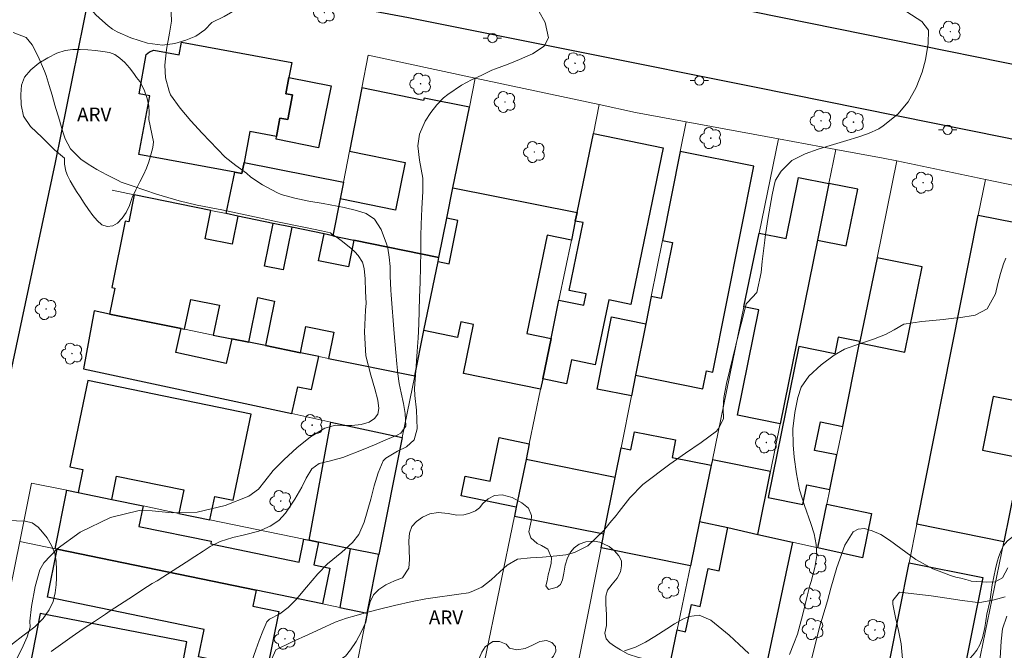
# Model space of a CAD drawing. Units: metres. Extents: x 281177 to 281693, y 1674891 to 1675461.
# Drawn here: x 281324 to 281431, y 1675124 to 1675193 of the extents above; entities that cross this region are included whole.
import ezdxf

# ---------------------------------------------------------------- set-up
doc = ezdxf.new("R2010")
doc.units = ezdxf.units.M
doc.header["$MEASUREMENT"] = 0
for name, color, linetype, lineweight, true_color in [('Arvores_Isoladas', 7, 'Continuous', 18, 0x00ff33), ('Curvas_Intermediarias', 7, 'Continuous', 9, 0x783c14), ('Curvas_Mestras', 7, 'Continuous', 20, 0x783c14), ('Topon_Vegetacao', 7, 'Continuous', 9, 0x00ff33), ('Vegetacao', 7, 'Orla8', 9, 0x00ff33)]:
    doc.layers.add(name, color=color, linetype=linetype, lineweight=lineweight, true_color=true_color)
for name, color, linetype, lineweight in [('Edificacoes', 7, 'Continuous', 30), ('Muro_Grade', 8, 'Continuous', 20), ('Pavimentacao_Asfaltica_Mfio', 10, 'Continuous', 30), ('Poste', 7, 'Continuous', 9)]:
    doc.layers.add(name, color=color, linetype=linetype, lineweight=lineweight)
doc.styles.add('Arial', font='arial.ttf', dxfattribs={"height": 1.5})
doc.styles.get("Standard").update_dxf_attribs({"font": 'arial.ttf'})
doc.linetypes.add('Orla8', pattern='A,6,-0.5,["V",Standard,S=1,R=0,X=-0.5,Y=-1],-0.5,6,-0.5,["V",Standard,S=1,R=0,X=-0.5,Y=-1],-0.5', length=14)

# ---------------------------------------------------------------- blocks, each defined once
blk = doc.blocks.new('Poste')
at = {"layer": 'Poste'}
for points in [[(-0.5, 0), (-1, 0)], [(0.5, 0), (1, 0)]]:
    blk.add_lwpolyline(points, dxfattribs=at)
blk.add_lwpolyline([(0, 0.5, 1), (0, -0.5, 1)], format="xyb", close=True, dxfattribs=at)
blk = doc.blocks.new('Arvore')
at = {"layer": 'Arvores_Isoladas'}
blk.add_lwpolyline([(-0.72, 0.49, 0.872324), (-0.72, -0.55, 0.862983), (0.28, -0.83, 0.900105), (0.89, 0.03, 0.863155), (0.26, 0.86, 0.882486)], format="xyb", close=True, dxfattribs=at)
blk.add_circle((0, 0), 0.0286, dxfattribs=at)

msp = doc.modelspace()

# ---------------------------------------------------------------- linework, layer by layer
at = {"layer": 'Curvas_Intermediarias', "flags": 128}
for points, elevation in [([(281327.36, 1675124.24), (281329.64, 1675125.87), (281330.85, 1675126.68), (281332.07, 1675127.49), (281333.29, 1675128.3), (281333.79, 1675128.63), (281335.31, 1675129.63), (281336.32, 1675130.29), (281337.34, 1675130.95), (281338.35, 1675131.61), (281338.86, 1675131.92), (281340.61, 1675133.03), (281342.01, 1675133.92), (281342.98, 1675134.56), (281343.85, 1675135.13), (281344.63, 1675135.64), (281345.71, 1675136.19), (281347.1, 1675136.6), (281348.35, 1675136.89), (281349.91, 1675137.31), (281351.12, 1675137.86), (281352.06, 1675138.47), (281352.8, 1675139.24), (281353.82, 1675140.77), (281354.56, 1675142.08), (281355.06, 1675143.07), (281355.65, 1675144.08), (281356.47, 1675144.65), (281357.55, 1675144.91), (281359.02, 1675145.3), (281361.21, 1675146.16), (281362.45, 1675146.68), (281363.69, 1675147.21), (281364.93, 1675147.74), (281365.3, 1675147.93), (281365.87, 1675148.72), (281365.8, 1675150.08), (281365.61, 1675151.15), (281365.35, 1675152.32), (281365.13, 1675153.33), (281364.99, 1675154.39), (281364.88, 1675155.46), (281364.76, 1675156.7), (281364.58, 1675158.78), (281364.47, 1675160.18), (281364.36, 1675161.57), (281364.25, 1675162.96), (281364.23, 1675163.47), (281364.17, 1675165.01), (281364.14, 1675166.03), (281364.06, 1675167.05), (281363.91, 1675168.04), (281363.77, 1675168.5), (281363.19, 1675170.07), (281362.47, 1675171.18), (281361.55, 1675171.79), (281360.49, 1675172.14), (281359.18, 1675172.46), (281356.88, 1675172.89), (281355.34, 1675173.15), (281353.81, 1675173.46), (281352.32, 1675173.85), (281351.86, 1675174.07), (281350.29, 1675174.91), (281349.04, 1675175.74), (281348.57, 1675176.17), (281347.42, 1675177.02), (281346.25, 1675177.93), (281343.76, 1675180.51), (281342.53, 1675181.85), (281341.37, 1675183.24), (281340.33, 1675184.68), (281340.17, 1675185.07), (281339.77, 1675186.53), (281339.7, 1675187.92), (281339.89, 1675189.61), (281340.21, 1675191.39), (281340.45, 1675192.7), (281340.37, 1675194.51)], 36), ([(281351.28, 1675123.35), (281351.76, 1675124.42), (281353.52, 1675125.29), (281355.3, 1675126.09), (281356.62, 1675126.7), (281358.19, 1675127.42), (281359.43, 1675127.85), (281360.48, 1675128.14), (281361.35, 1675128.38), (281362.7, 1675128.75), (281364.62, 1675129.23), (281366.54, 1675129.67), (281368.01, 1675129.96), (281369.56, 1675130.18), (281370.59, 1675130.3), (281371.62, 1675130.44), (281372.64, 1675130.62), (281372.96, 1675130.71), (281374.09, 1675131.2), (281375.13, 1675132.02), (281376.05, 1675132.87), (281376.85, 1675133.59), (281377.96, 1675134.25), (281379.38, 1675134.4), (281380.69, 1675134.48), (281382.22, 1675134.61), (281383.23, 1675134.72), (281384.16, 1675134.99), (281385.6, 1675135.7), (281387.33, 1675137.36), (281387.99, 1675138.2), (281388.67, 1675139.01), (281389, 1675139.43), (281390.15, 1675140.92), (281391.56, 1675142.35), (281394.5, 1675144.58), (281396.2, 1675145.76), (281397.9, 1675146.94), (281399.55, 1675148.17), (281399.79, 1675148.44), (281400.3, 1675149.49), (281400.28, 1675150.65), (281400.36, 1675151.8), (281400.65, 1675153.35), (281400.99, 1675154.81), (281401.65, 1675157.5), (281402.03, 1675159), (281402.41, 1675160.49), (281402.79, 1675161.99), (281402.93, 1675162.12), (281403.92, 1675163.22), (281404.39, 1675165.39), (281404.52, 1675166.57), (281404.64, 1675167.75), (281404.79, 1675168.92), (281404.89, 1675169.53), (281405.18, 1675171.37), (281405.38, 1675172.6), (281405.6, 1675173.82), (281405.84, 1675175.03), (281405.97, 1675175.4), (281406.56, 1675176.39), (281407.73, 1675177.57), (281409.17, 1675178.29), (281410.57, 1675178.77), (281411.88, 1675179.19), (281413.68, 1675179.72), (281414.89, 1675180.07), (281416.06, 1675180.47), (281417.17, 1675180.98), (281417.65, 1675181.31), (281419.23, 1675182.6), (281420.37, 1675183.93), (281421.23, 1675185.47), (281421.87, 1675187.13), (281422.25, 1675188.49), (281422.53, 1675190.27), (281422.54, 1675191.7), (281421.82, 1675192.65), (281419.09, 1675194.44)], 38), ([(281348.85, 1675122.36), (281349.58, 1675124.43), (281349.96, 1675125.44), (281350.35, 1675126.45), (281350.77, 1675127.44), (281351.06, 1675127.74), (281352.17, 1675128.33), (281353.09, 1675129), (281353.96, 1675129.88), (281355.07, 1675131.2), (281356.3, 1675132.65), (281357.36, 1675133.74), (281358.9, 1675135.03), (281360.07, 1675136.08), (281360.75, 1675136.95), (281361.34, 1675138.28), (281362.07, 1675140.79), (281362.43, 1675142.23), (281362.85, 1675143.63), (281363.39, 1675144.95), (281363.7, 1675145.22), (281364.96, 1675145.98), (281365.94, 1675146.44), (281366.77, 1675147.23), (281367.1, 1675148.41), (281367, 1675150.45), (281366.84, 1675152.05), (281366.81, 1675152.79), (281366.93, 1675154.74), (281367.01, 1675155.77), (281367.09, 1675156.8), (281367.16, 1675157.82), (281367.19, 1675158.25), (281367.27, 1675159.8), (281367.35, 1675162.68), (281367.4, 1675164.35), (281367.44, 1675166.01), (281367.48, 1675167.68), (281367.48, 1675168.05), (281367.49, 1675169.36), (281367.51, 1675170.6), (281367.6, 1675172.34), (281367.71, 1675174.19), (281367.69, 1675175.64), (281367.33, 1675177.58), (281367.16, 1675179.15), (281367.34, 1675180.4), (281367.97, 1675181.83), (281368.55, 1675182.75), (281369.22, 1675183.6), (281369.94, 1675184.35), (281370.4, 1675184.72), (281371.89, 1675185.73), (281372.98, 1675186.3), (281374.09, 1675186.83), (281375.19, 1675187.37), (281375.58, 1675187.52), (281376.95, 1675188.03), (281378.17, 1675188.51), (281379.61, 1675189.15), (281380.85, 1675189.96), (281381.32, 1675190.87), (281380.97, 1675192.55), (281380.28, 1675193.77)], 37), ([(281407.47, 1675123.91), (281407.96, 1675125.1), (281408.33, 1675126.12), (281408.91, 1675128.29), (281409.17, 1675129.33), (281409.43, 1675130.37), (281409.69, 1675131.41), (281409.82, 1675131.84), (281410.24, 1675133.36), (281410.45, 1675134.65), (281410.38, 1675135.84), (281410.14, 1675137), (281409.8, 1675138.14), (281409.11, 1675140.09), (281408.58, 1675141.79), (281408.23, 1675143.54), (281408, 1675145.33), (281407.86, 1675146.69), (281407.85, 1675148.41), (281408.07, 1675150.19), (281408.39, 1675151.8), (281408.75, 1675152.94), (281409.58, 1675154.14), (281410.93, 1675155.35), (281412.32, 1675156.41), (281413.46, 1675157.08), (281415.07, 1675157.63), (281416.58, 1675158.15), (281417.91, 1675158.67), (281418.85, 1675159.18), (281419.88, 1675159.78), (281421.85, 1675160.07), (281423.01, 1675160.17), (281424.16, 1675160.27), (281425.31, 1675160.43), (281425.84, 1675160.48), (281427.63, 1675160.75), (281428.91, 1675161.44), (281429.81, 1675163.09), (281430.09, 1675164.18), (281430.36, 1675165.28), (281430.7, 1675166.32), (281430.95, 1675166.93)], 39), ([(281430.87, 1675130.16), (281429.7, 1675129.83), (281428.36, 1675129.58), (281427.9, 1675129.56), (281426.21, 1675129.78), (281424.53, 1675130.02), (281422.85, 1675130.27), (281419.4, 1675130.68), (281418.68, 1675129.78), (281418.69, 1675129.36), (281418.96, 1675127.94), (281419.3, 1675126.5), (281419.61, 1675125.07), (281419.76, 1675122.99)], 41), ([(281389.58, 1675124.31), (281390.77, 1675124.69), (281391.87, 1675125.25), (281392.86, 1675125.85), (281394.16, 1675126.68), (281395.02, 1675127.24), (281395.9, 1675127.74), (281396.61, 1675128.03), (281397.69, 1675128.16), (281398.96, 1675127.63), (281400.92, 1675126.02), (281402, 1675125), (281403.08, 1675124)], 39), ([(281430.35, 1675123.49), (281430.43, 1675125.36), (281430.59, 1675126.7), (281431.07, 1675128.07)], 42)]:
    msp.add_lwpolyline(points, dxfattribs=dict(at, elevation=elevation))
at = {"layer": 'Curvas_Mestras', "flags": 128}
for points, elevation in [([(281323.47, 1675123.11), (281324.2, 1675124.53), (281324.76, 1675125.83), (281325.09, 1675126.87), (281325.07, 1675127.53), (281325.25, 1675129.11), (281325.66, 1675131.3), (281326.14, 1675133.1), (281326.59, 1675133.85), (281328.03, 1675135.38), (281330.54, 1675137.19), (281333.81, 1675138.8), (281336.91, 1675139.56), (281338.34, 1675139.5), (281340.49, 1675139.3), (281343.22, 1675139.36), (281346.25, 1675140.07), (281348.83, 1675141.11), (281349.86, 1675141.85), (281350.55, 1675142.74), (281351.48, 1675143.89), (281352.66, 1675145.09), (281354.02, 1675146.34), (281355.51, 1675147.54), (281357.07, 1675148.49), (281358.23, 1675148.82), (281359.02, 1675148.79), (281360, 1675148.78), (281361.01, 1675148.89), (281361.88, 1675149.15), (281362.46, 1675149.54), (281362.81, 1675150), (281362.94, 1675150.63), (281362.83, 1675151.52), (281362.5, 1675152.75), (281362.04, 1675154.23), (281361.52, 1675156.34), (281361.38, 1675158.91), (281361.47, 1675161.3), (281361.54, 1675162.06), (281361.49, 1675163.34), (281361.43, 1675164.7), (281361.34, 1675165.82), (281361.16, 1675166.51), (281360.69, 1675167.25), (281360.34, 1675167.62), (281359.93, 1675168.01), (281359.52, 1675168.34), (281358.83, 1675168.87), (281358.41, 1675169.19), (281357.88, 1675169.52), (281357.7, 1675169.71), (281356.72, 1675169.91), (281354.96, 1675170.27), (281351.94, 1675170.91), (281349.93, 1675171.34), (281347.92, 1675171.77), (281345.91, 1675172.2), (281345.3, 1675172.31), (281343.2, 1675172.72), (281341.27, 1675173.17), (281338.82, 1675173.89), (281337.53, 1675174.32), (281336.26, 1675174.76), (281334.99, 1675175.21), (281334.64, 1675175.37), (281333.41, 1675175.99), (281332.33, 1675176.58), (281331.39, 1675177.14), (281330.58, 1675177.71), (281329.46, 1675178.81), (281328.9, 1675179.9), (281328.58, 1675180.9), (281328.27, 1675181.94), (281327.78, 1675183.55), (281327.47, 1675184.64), (281327.15, 1675185.71), (281326.83, 1675186.79), (281326.66, 1675187.24), (281325.98, 1675188.84), (281325.33, 1675190.1), (281324.65, 1675190.9), (281323.25, 1675191.45)], 35), ([(281409.78, 1675123.09), (281410.74, 1675126.86), (281411.59, 1675129.74), (281411.96, 1675131.1), (281412.6, 1675133.37), (281413.49, 1675135.77), (281414.39, 1675137.22), (281414.93, 1675137.51), (281415.63, 1675137.58), (281416.44, 1675137.34), (281417.39, 1675136.93), (281418.34, 1675136.32), (281419.57, 1675135.41), (281421.18, 1675134.23), (281423.01, 1675133.21), (281424.31, 1675132.72), (281424.93, 1675132.49), (281425.53, 1675132.32), (281426.06, 1675132.18), (281426.6, 1675132.05), (281427.1, 1675131.92), (281427.17, 1675131.87), (281428.85, 1675131.75), (281429.8, 1675131.81), (281430.57, 1675132.23), (281431.16, 1675133.32)], 40)]:
    msp.add_lwpolyline(points, dxfattribs=dict(at, elevation=elevation))
at = {"layer": 'Edificacoes', "flags": 128}
for points in [[(281341.5, 1675190.41), (281353.47, 1675188.19), (281353.17, 1675186.58), (281352.84, 1675184.81), (281353.56, 1675184.68), (281353.06, 1675181.99), (281352.2, 1675182.15), (281351.83, 1675180.17), (281348.93, 1675180.7), (281348.3, 1675177.32), (281348.08, 1675176.13), (281347.31, 1675176.27), (281336.9, 1675178.2), (281338.09, 1675184.59), (281336.92, 1675184.81), (281337.7, 1675189.05), (281338.04, 1675189.37), (281338.52, 1675189.53), (281341.25, 1675189.03)], [(281353.17, 1675186.58), (281357.74, 1675185.66), (281356.38, 1675178.93), (281351.77, 1675179.86), (281351.83, 1675180.17), (281352.2, 1675182.15), (281353.06, 1675181.99), (281353.56, 1675184.68), (281352.84, 1675184.81)], [(281370.31, 1675171.3), (281370.97, 1675174.59), (281372.75, 1675183.34), (281367.83, 1675184.34), (281367.78, 1675184.06), (281361.07, 1675185.43), (281359.74, 1675178.58), (281365.79, 1675177.35), (281364.73, 1675172.16), (281358.73, 1675173.38), (281357.95, 1675169.38), (281360.23, 1675168.91), (281369.43, 1675167.01)], [(281380.7, 1675153.84), (281381.61, 1675158.22), (281382.47, 1675162.39), (281385.16, 1675161.83), (281385.41, 1675163.08), (281383.58, 1675163.45), (281385.1, 1675170.81), (281384.24, 1675170.98), (281384.43, 1675171.92), (281386.2, 1675180.49), (281393.76, 1675178.93), (281390.26, 1675161.93), (281387.86, 1675162.42), (281386.4, 1675155.36), (281383.82, 1675155.89), (281383.29, 1675153.3)], [(281395.61, 1675178.52), (281393.69, 1675168.86), (281394.78, 1675168.65), (281393.57, 1675162.55), (281392.47, 1675162.77), (281391.89, 1675159.82), (281390.77, 1675154.23), (281398.08, 1675152.77), (281398.46, 1675154.7), (281399.15, 1675154.56), (281403.6, 1675176.93)], [(281357.95, 1675169.38), (281356.98, 1675169.58), (281353.5, 1675170.3), (281351.47, 1675170.72), (281347.64, 1675171.51), (281346.38, 1675171.78), (281347.31, 1675176.27), (281348.08, 1675176.13), (281348.3, 1675177.32), (281359.08, 1675175.19), (281358.73, 1675173.38)], [(281411.76, 1675175.06), (281410.51, 1675168.92), (281406.48, 1675148.97), (281401.84, 1675149.91), (281404.15, 1675161.33), (281402.54, 1675161.66), (281404.19, 1675169.66), (281407.11, 1675169.07), (281408.46, 1675175.72)], [(281413.64, 1675168.29), (281414.89, 1675174.44), (281411.76, 1675175.06), (281410.51, 1675168.92)], [(281370.54, 1675166.33), (281371.51, 1675171.05), (281370.31, 1675171.3), (281370.97, 1675174.59), (281384.43, 1675171.92), (281384.24, 1675170.98), (281383.81, 1675168.89), (281381.17, 1675169.43), (281378.97, 1675158.77), (281381.61, 1675158.22), (281380.7, 1675153.84), (281380.47, 1675152.71), (281372.12, 1675154.44), (281373.21, 1675159.74), (281371.83, 1675160.03), (281371.47, 1675158.32), (281367.82, 1675159.08), (281369.35, 1675166.58)], [(281360.23, 1675168.91), (281359.64, 1675166), (281356.39, 1675166.66), (281356.98, 1675169.58), (281353.5, 1675170.3), (281352.56, 1675165.68), (281350.53, 1675166.09), (281351.47, 1675170.72), (281347.64, 1675171.51), (281347.02, 1675168.46), (281344.07, 1675169.05), (281344.69, 1675172.12), (281336.4, 1675173.84), (281335.8, 1675170.89), (281335.42, 1675170.96), (281333.95, 1675163.77), (281334.3, 1675163.7), (281333.72, 1675160.88), (281341.47, 1675159.31), (281341.86, 1675159.23), (281342.52, 1675162.46), (281345.63, 1675161.83), (281344.97, 1675158.6), (281346.96, 1675158.19), (281348.82, 1675157.82), (281349.8, 1675162.66), (281351.61, 1675162.29), (281350.62, 1675157.45), (281354.44, 1675156.67), (281355.02, 1675159.53), (281358.03, 1675158.92), (281357.45, 1675156.06), (281366.82, 1675154.16), (281367.82, 1675159.08), (281369.35, 1675166.58), (281369.43, 1675167.01)], [(281421.28, 1675138.05), (281427.96, 1675171.62), (281436.21, 1675169.98), (281434.59, 1675161.8), (281433.92, 1675161.93), (281432.83, 1675156.46), (281434.81, 1675156.07), (281433.79, 1675151.08), (281429.56, 1675151.92), (281428.4, 1675146.08), (281432.59, 1675145.25), (281430.73, 1675136.14)], [(281416.98, 1675167), (281415.12, 1675157.89), (281415.09, 1675157.75), (281419.99, 1675156.75), (281421.88, 1675166)], [(281332.05, 1675161.22), (281330.89, 1675154.94), (281353.5, 1675150.06), (281354.14, 1675152.99), (281355.63, 1675152.67), (281356.4, 1675156.28), (281354.44, 1675156.67), (281350.62, 1675157.45), (281348.82, 1675157.82), (281346.96, 1675158.19), (281346.38, 1675155.5), (281340.9, 1675156.69), (281341.47, 1675159.31), (281333.72, 1675160.88)], [(281391.89, 1675159.82), (281390.77, 1675154.23), (281390.33, 1675151.99), (281386.6, 1675152.73), (281388.16, 1675160.56)], [(281413.25, 1675148.68), (281415.09, 1675157.75), (281415.12, 1675157.89), (281412.77, 1675158.37), (281412.4, 1675156.57), (281408.49, 1675157.37), (281405.15, 1675140.97), (281408.91, 1675140.2), (281409.35, 1675142.34), (281411.85, 1675141.83), (281412.61, 1675145.58), (281410.2, 1675146.07), (281410.83, 1675149.17)], [(281334.48, 1675143.27), (281341.76, 1675141.77), (281341.23, 1675139.23), (281344.59, 1675138.54), (281345.12, 1675141.08), (281347.14, 1675140.67), (281349.07, 1675150), (281331.35, 1675153.67), (281329.41, 1675144.28), (281330.83, 1675143.99), (281330.31, 1675141.49), (281333.96, 1675140.74)], [(281355.37, 1675136.31), (281357.72, 1675149.15), (281365.47, 1675147.47), (281362.92, 1675134.75), (281359.81, 1675135.39), (281356.39, 1675136.1)], [(281379.25, 1675146.79), (281378.9, 1675145.1), (281377.83, 1675139.92), (281371.85, 1675141.15), (281372.29, 1675143.28), (281374.99, 1675142.72), (281375.97, 1675147.46)], [(281387.05, 1675135.5), (281387.35, 1675137.02), (281388.57, 1675143.14), (281389.2, 1675146.35), (281390.28, 1675146.13), (281390.67, 1675148.1), (281395.12, 1675147.21), (281394.74, 1675145.31), (281398.99, 1675144.46), (281397.73, 1675138.36), (281396.74, 1675133.55)], [(281388.57, 1675143.14), (281378.9, 1675145.1), (281377.83, 1675139.92), (281377.63, 1675138.93), (281387.35, 1675137.02)], [(281404.04, 1675136.95), (281405.42, 1675143.77), (281399.11, 1675145.05), (281398.99, 1675144.46), (281397.73, 1675138.36), (281400.79, 1675137.68)], [(281356.81, 1675129.4), (281349.61, 1675130.88), (281328.04, 1675135.33), (281327.82, 1675135.38), (281329.09, 1675141.74), (281330.31, 1675141.49), (281333.96, 1675140.74), (281337.35, 1675140.04), (281336.89, 1675137.82), (281344.75, 1675136.2), (281344.69, 1675135.91), (281354.27, 1675133.93), (281354.79, 1675136.43), (281355.37, 1675136.31), (281356.39, 1675136.1), (281355.88, 1675133.64), (281357.61, 1675133.28)], [(281410.56, 1675135.5), (281411.52, 1675140.22), (281416.38, 1675139.23), (281415.4, 1675134.42)], [(281407.79, 1675136.11), (281404.44, 1675120.27), (281394.44, 1675122.38), (281395.3, 1675126.57), (281396.2, 1675126.38), (281396.83, 1675129.33), (281397.8, 1675129.12), (281398.67, 1675133.25), (281399.86, 1675133), (281400.79, 1675137.68), (281404.04, 1675136.95)], [(281328.04, 1675135.33), (281349.61, 1675130.88), (281349.25, 1675129.16), (281352.09, 1675128.57), (281350.76, 1675122.13), (281343.37, 1675123.65), (281343.99, 1675126.62), (281326.97, 1675130.13)], [(281359.81, 1675135.39), (281358.69, 1675129.01), (281361.66, 1675128.4), (281362.92, 1675134.75)], [(281417.3, 1675118.01), (281420.45, 1675133.85), (281428.44, 1675132.26), (281426.08, 1675120.41), (281427.45, 1675120.13), (281426.62, 1675116.09)], [(281325.09, 1675122.8), (281341.03, 1675119.71), (281342.11, 1675125.27), (281326.17, 1675128.35)]]:
    msp.add_lwpolyline(points, close=True, dxfattribs=at)
at = {"layer": 'Muro_Grade', "flags": 128}
for points in [[(281361.77, 1675188.98), (281361.07, 1675185.43), (281359.74, 1675178.58), (281359.08, 1675175.19), (281358.73, 1675173.38), (281357.95, 1675169.38)], [(281361.77, 1675188.98), (281373.39, 1675186.49), (281386.84, 1675183.62), (281390.78, 1675182.78), (281396.26, 1675181.76), (281406.3, 1675179.91), (281412.5, 1675178.76), (281417.63, 1675177.81), (281419.12, 1675177.5), (281428.73, 1675175.5), (281438.37, 1675173.49)], [(281373.39, 1675186.49), (281372.75, 1675183.34), (281370.97, 1675174.59), (281370.31, 1675171.3), (281369.43, 1675167.01), (281369.35, 1675166.58), (281367.82, 1675159.08), (281366.82, 1675154.16), (281365.47, 1675147.47), (281357.72, 1675149.15), (281353.5, 1675150.06), (281330.89, 1675154.94)], [(281386.84, 1675183.62), (281386.2, 1675180.49), (281384.43, 1675171.92), (281384.24, 1675170.98), (281383.81, 1675168.89), (281382.47, 1675162.39), (281381.61, 1675158.22), (281380.7, 1675153.84), (281380.47, 1675152.71), (281379.25, 1675146.79), (281378.9, 1675145.1), (281377.83, 1675139.92), (281377.63, 1675138.93), (281374.38, 1675123.16), (281373.37, 1675118.24), (281373.18, 1675117.33), (281372.2, 1675112.59)], [(281396.26, 1675181.76), (281395.61, 1675178.52), (281393.69, 1675168.86), (281392.47, 1675162.77), (281391.89, 1675159.82), (281390.77, 1675154.23), (281390.33, 1675151.99), (281389.2, 1675146.35), (281388.57, 1675143.14), (281387.35, 1675137.02), (281387.05, 1675135.5), (281383.03, 1675115.31), (281382.06, 1675110.47)], [(281406.3, 1675179.91), (281404.19, 1675169.66), (281402.54, 1675161.66), (281399.11, 1675145.05), (281398.99, 1675144.46), (281397.73, 1675138.36), (281396.74, 1675133.55), (281395.3, 1675126.57), (281394.44, 1675122.38), (281393.11, 1675115.92), (281392.27, 1675111.88), (281391.88, 1675109.99)], [(281412.5, 1675178.76), (281411.76, 1675175.06), (281410.51, 1675168.92), (281406.48, 1675148.97), (281405.42, 1675143.77), (281404.04, 1675136.95)], [(281410.56, 1675135.5), (281411.52, 1675140.22), (281411.85, 1675141.83), (281412.61, 1675145.58), (281413.25, 1675148.68), (281415.09, 1675157.75), (281415.12, 1675157.89), (281416.98, 1675167), (281419.12, 1675177.5)], [(281428.73, 1675175.5), (281427.96, 1675171.62), (281421.28, 1675138.05), (281420.45, 1675133.85), (281417.3, 1675118.01), (281426.62, 1675116.09)], [(281369.43, 1675167.01), (281360.23, 1675168.91), (281357.95, 1675169.38), (281356.98, 1675169.58), (281353.5, 1675170.3), (281351.47, 1675170.72), (281347.64, 1675171.51), (281346.38, 1675171.78), (281344.69, 1675172.12), (281336.4, 1675173.84), (281333.99, 1675174.34)], [(281438.37, 1675173.49), (281437.7, 1675170.23), (281434.81, 1675156.07), (281433.79, 1675151.08), (281433.44, 1675149.42), (281432.59, 1675145.25), (281430.73, 1675136.14), (281427.45, 1675120.13), (281426.62, 1675116.09)], [(281332.05, 1675161.22), (281333.72, 1675160.88), (281341.47, 1675159.31), (281341.86, 1675159.23), (281344.97, 1675158.6), (281346.96, 1675158.19), (281348.82, 1675157.82), (281350.62, 1675157.45), (281354.44, 1675156.67), (281356.4, 1675156.28), (281357.45, 1675156.06), (281366.82, 1675154.16)], [(281365.47, 1675147.47), (281362.92, 1675134.75), (281361.66, 1675128.4), (281359.06, 1675115.41)], [(281384.8, 1675109.88), (281382.06, 1675110.47), (281372.2, 1675112.59), (281371.86, 1675112.66), (281359.06, 1675115.41), (281349.36, 1675117.49), (281321.28, 1675122.98), (281323.97, 1675136.17), (281325.26, 1675142.53)], [(281325.26, 1675142.53), (281329.09, 1675141.74), (281330.31, 1675141.49), (281333.96, 1675140.74), (281337.35, 1675140.04), (281341.23, 1675139.23), (281344.59, 1675138.54), (281354.79, 1675136.43), (281355.37, 1675136.31), (281356.39, 1675136.1), (281359.81, 1675135.39), (281362.92, 1675134.75)], [(281397.73, 1675138.36), (281400.79, 1675137.68), (281404.04, 1675136.95), (281407.79, 1675136.11), (281410.56, 1675135.5)], [(281361.66, 1675128.4), (281358.69, 1675129.01), (281356.81, 1675129.4), (281349.61, 1675130.88), (281328.04, 1675135.33), (281327.82, 1675135.38), (281323.97, 1675136.17)]]:
    msp.add_lwpolyline(points, dxfattribs=at)
at = {"layer": 'Pavimentacao_Asfaltica_Mfio', "flags": 128}
for points in [[(281448.87, 1675184.5), (281403.5, 1675193.7), (281385.04, 1675197.34), (281361.53, 1675202.2), (281338.18, 1675206.78), (281336.09, 1675207.27), (281335.37, 1675208.33), (281335.1, 1675209.1), (281336.16, 1675215.6), (281338.63, 1675229.45), (281341.04, 1675242.41), (281345.21, 1675263.28), (281347.78, 1675276.54)], [(281311.95, 1675101.69), (281319.9, 1675139.83), (281320.32, 1675142.12), (281327.83, 1675177.32), (281331.52, 1675195.61), (281331.79, 1675196.16), (281332.38, 1675197.13), (281333.12, 1675197.62), (281334.1, 1675198.13), (281335.43, 1675198.26), (281336.82, 1675198.58), (281366.13, 1675193.08), (281403.68, 1675185.54), (281430.73, 1675180.1), (281451.92, 1675175.7)]]:
    msp.add_lwpolyline(points, dxfattribs=at)
at = {"layer": 'Vegetacao', "flags": 128}
for points in [[(281358.91, 1675209.17), (281359.23, 1675208.8), (281359.62, 1675208.35), (281360.07, 1675207.72), (281360.5, 1675206.92), (281360.89, 1675206), (281361.08, 1675204.95), (281361.03, 1675203.79), (281360.79, 1675202.5), (281360.36, 1675201.32), (281359.94, 1675200.71), (281359.3, 1675200), (281358.31, 1675199.19), (281356.66, 1675198.25), (281354.46, 1675197.25), (281352.6, 1675196.37), (281351.93, 1675196.06), (281350.97, 1675195.7), (281349.64, 1675195.16), (281347.97, 1675194.24), (281346.14, 1675193.21), (281344.8, 1675192.54), (281344.04, 1675191.74), (281343.08, 1675191.05), (281341.99, 1675190.61), (281340.8, 1675190.27), (281339.47, 1675190.07), (281337.82, 1675190.29), (281336.01, 1675190.89), (281334.53, 1675191.54), (281334.03, 1675191.82), (281333.56, 1675192.17), (281332.95, 1675192.72), (281332.22, 1675193.39), (281331.42, 1675194.3), (281330.49, 1675195.51), (281329.44, 1675196.93), (281328.63, 1675198.1), (281328.16, 1675199.4), (281328.07, 1675200.49), (281328.27, 1675201.51), (281328.79, 1675202.67), (281329.65, 1675204.01), (281330.76, 1675205.53), (281331.92, 1675206.85), (281332.41, 1675207.29), (281332.64, 1675207.77), (281332.99, 1675208.32), (281333.43, 1675209.01), (281334.15, 1675209.88), (281335.19, 1675210.81), (281336.57, 1675211.61), (281337.79, 1675212), (281338.1, 1675212.6), (281338.29, 1675213.29), (281338.45, 1675214.03), (281338.58, 1675214.82), (281338.67, 1675215.6), (281338.84, 1675216.37), (281339.04, 1675217.08), (281339.41, 1675217.71), (281339.97, 1675218.19), (281340.69, 1675218.57), (281341.41, 1675218.76), (281341.94, 1675218.68), (281342.38, 1675218.33), (281342.72, 1675217.74), (281343.04, 1675217.01), (281343.42, 1675215.96), (281344.03, 1675214.88), (281344.93, 1675214.07), (281345.55, 1675213.67), (281346.4, 1675213.2), (281347.51, 1675212.65), (281348.99, 1675212.06), (281350.9, 1675211.57), (281352.98, 1675211.23), (281354.52, 1675211.06), (281355.02, 1675210.98), (281355.7, 1675210.83), (281356.42, 1675210.63), (281356.96, 1675210.44), (281357.25, 1675210.33)], [(281338.49, 1675179.58), (281338.48, 1675179.59), (281338.42, 1675178.95), (281338.18, 1675178.17), (281337.96, 1675177.42), (281337.71, 1675176.73), (281337.41, 1675175.99), (281337.01, 1675175.23), (281336.58, 1675174.38), (281336.18, 1675173.53), (281335.87, 1675172.67), (281335.51, 1675171.9), (281335.07, 1675171.29), (281334.59, 1675170.76), (281334.05, 1675170.45), (281333.46, 1675170.38), (281332.89, 1675170.58), (281332.37, 1675171.03), (281331.89, 1675171.58), (281331.41, 1675172.23), (281330.97, 1675172.92), (281330.53, 1675173.61), (281330.14, 1675174.18), (281329.79, 1675174.73), (281329.45, 1675175.34), (281329.16, 1675175.94), (281328.97, 1675176.41), (281328.81, 1675177.17), (281328.82, 1675177.79), (281327.74, 1675178.72), (281326.39, 1675180.06), (281325.15, 1675181.24), (281324.37, 1675182.37), (281324.14, 1675183.59), (281324.1, 1675184.72), (281324.17, 1675185.75), (281324.48, 1675186.59), (281325.18, 1675187.41), (281326.05, 1675188.11), (281327, 1675188.71), (281328, 1675189.21), (281328.91, 1675189.5), (281329.74, 1675189.61), (281330.52, 1675189.6), (281331.34, 1675189.56), (281332.2, 1675189.49), (281332.98, 1675189.4), (281333.71, 1675189.28), (281334.29, 1675189.06), (281334.81, 1675188.68), (281335.36, 1675188.19), (281335.87, 1675187.62), (281336.36, 1675187.01), (281336.65, 1675186.55), (281336.99, 1675186.14), (281337.48, 1675185.23), (281337.79, 1675184.29), (281337.99, 1675183.47), (281338.02, 1675182.82), (281337.96, 1675181.99)], [(281309.91, 1675117.45), (281309.4, 1675116.81), (281308.95, 1675116.38), (281308.28, 1675115.83), (281307.3, 1675115.18), (281306.13, 1675114.68), (281305.08, 1675114.47), (281304.15, 1675114.54), (281303.51, 1675114.65), (281302.79, 1675114.9), (281302.08, 1675115.28), (281301.48, 1675115.75), (281300.95, 1675116.3), (281300.59, 1675116.83), (281300.37, 1675117.43), (281300.22, 1675118.08), (281300.17, 1675118.84), (281300.26, 1675119.8), (281300.52, 1675120.89), (281300.85, 1675121.94), (281301.28, 1675122.71), (281301.25, 1675123.29), (281300.95, 1675123.87), (281300.5, 1675124.38), (281299.91, 1675124.95), (281299.34, 1675125.57), (281298.92, 1675126.13), (281298.71, 1675126.7), (281299.09, 1675127.73), (281299.69, 1675128.27), (281300.52, 1675128.82), (281301.29, 1675129.35), (281301.72, 1675129.7), (281302.07, 1675130.49), (281302.24, 1675131.33), (281302.24, 1675132.13), (281301.97, 1675132.91), (281301.65, 1675133.64), (281301.26, 1675134.38), (281300.97, 1675135.03), (281300.8, 1675135.61), (281300.83, 1675136.15), (281301.24, 1675136.68), (281302.04, 1675137.21), (281303.07, 1675137.59), (281304.05, 1675137.99), (281304.7, 1675138.24), (281305.35, 1675138.78), (281305.93, 1675139.41), (281306.31, 1675140.14), (281306.57, 1675140.85), (281306.85, 1675141.43), (281307.08, 1675141.9), (281307.37, 1675142.41), (281307.84, 1675142.9), (281308.45, 1675143.34), (281309.23, 1675143.74), (281310.29, 1675144.16), (281311.36, 1675144.34), (281312.4, 1675144.11), (281313.27, 1675143.81), (281314.16, 1675143.27), (281314.85, 1675142.61), (281315.54, 1675141.81), (281316.26, 1675140.93), (281316.83, 1675140.11), (281317.42, 1675140.11), (281318.1, 1675140.22), (281318.81, 1675140.45), (281319.46, 1675140.7), (281320.06, 1675140.85), (281320.66, 1675140.74), (281321.09, 1675140.43), (281321.41, 1675139.93), (281321.63, 1675139.38), (281321.88, 1675138.89), (281322.79, 1675138.47), (281323.63, 1675138.42), (281324.55, 1675138.39), (281325.3, 1675138.22), (281325.95, 1675137.73), (281326.45, 1675137.2), (281326.93, 1675136.56), (281327.4, 1675135.75), (281327.76, 1675134.9), (281327.92, 1675134.02), (281327.96, 1675133.09), (281327.94, 1675132.23), (281327.92, 1675131.46), (281327.81, 1675130.61), (281327.58, 1675129.66), (281327.16, 1675128.75), (281326.52, 1675127.82), (281325.59, 1675126.91), (281324.32, 1675125.95), (281323.18, 1675125.08), (281322.67, 1675124.62), (281321.96, 1675124.05), (281321.16, 1675123.51), (281320.39, 1675123.09), (281319.57, 1675122.75), (281318.63, 1675122.59), (281317.69, 1675122.56), (281316.78, 1675122.59), (281315.99, 1675122.61), (281315.29, 1675122.57), (281314.68, 1675122.45), (281314.12, 1675122.07), (281313.56, 1675121.51), (281313.01, 1675120.92), (281312.57, 1675120.36), (281312.25, 1675119.97), (281311.64, 1675119.36)], [(281411.96, 1675106.95), (281412.18, 1675107.22), (281412.72, 1675107.87), (281413.47, 1675108.74), (281414.37, 1675109.81), (281415.18, 1675110.73), (281415.55, 1675111.11), (281416.08, 1675111.47), (281417.09, 1675111.98), (281418.51, 1675112.63), (281420.45, 1675113.31), (281422.42, 1675113.74), (281423.23, 1675113.83), (281423.83, 1675113.93), (281424.15, 1675114.06), (281424.35, 1675114.19), (281424.45, 1675114.3), (281424.5, 1675114.46), (281424.59, 1675115), (281424.57, 1675115.52), (281424.88, 1675116.02), (281425.73, 1675116.49), (281426.21, 1675116.68), (281426.86, 1675117.41), (281427.01, 1675118.13), (281427.05, 1675119.15), (281427.15, 1675120.38), (281427.16, 1675121.36), (281426.84, 1675121.97), (281426.7, 1675122.47), (281426.77, 1675122.97), (281427, 1675123.42), (281427.4, 1675123.88), (281427.79, 1675124.36), (281428.11, 1675124.94), (281428.43, 1675125.7), (281428.68, 1675126.85), (281428.88, 1675128.28), (281429.2, 1675129.65), (281429.36, 1675130.67), (281429.46, 1675131.46), (281429.64, 1675132.34), (281429.84, 1675133.22), (281430.02, 1675133.96), (281430.2, 1675134.54), (281430.36, 1675135.01), (281430.68, 1675135.73), (281431.13, 1675136.25), (281431.77, 1675136.74), (281432.75, 1675137.02), (281433.26, 1675136.96), (281433.96, 1675136.53), (281434.04, 1675135.6), (281433.87, 1675135.1), (281433.6, 1675134.56), (281433.37, 1675133.99), (281433.15, 1675133.39), (281432.94, 1675132.63), (281432.73, 1675131.81), (281432.52, 1675131.05), (281432.34, 1675130.41), (281432.21, 1675129.89), (281432.27, 1675129.35), (281432.96, 1675129.98), (281433.3, 1675130.62), (281433.62, 1675131.42), (281433.93, 1675132.31), (281434.2, 1675133.23), (281434.58, 1675134.09), (281435.03, 1675134.91), (281435.57, 1675135.81), (281436.03, 1675136.63), (281436.34, 1675137.56), (281436.7, 1675138.36), (281437.11, 1675139.13), (281437.59, 1675139.78), (281437.99, 1675140.15), (281438.37, 1675140.08), (281438.71, 1675139.01), (281438.64, 1675138.16), (281438.36, 1675137.07), (281437.85, 1675135.63), (281437.11, 1675133.77), (281436.45, 1675131.88), (281436.01, 1675130.69), (281435.83, 1675129.7), (281435.53, 1675127.73), (281435.18, 1675124.95), (281434.55, 1675122.07), (281434.02, 1675120.14), (281433.81, 1675118.84), (281433.66, 1675117.49), (281433.47, 1675115.62), (281433.19, 1675113.66), (281433.01, 1675112.74), (281433.03, 1675112.1), (281433.09, 1675111.31), (281433.16, 1675110.35), (281433.39, 1675109.38), (281434.04, 1675108.48), (281434.9, 1675107.54), (281435.56, 1675106.8), (281436.21, 1675105.84), (281436.92, 1675104.63), (281437.67, 1675103.06), (281438.14, 1675101.31), (281438.25, 1675099.83), (281438.43, 1675098.41), (281438.68, 1675097.04), (281438.76, 1675095.38), (281438.48, 1675093.6), (281437.95, 1675091.97), (281437.46, 1675091.21), (281437.25, 1675090.4), (281437.09, 1675089.67), (281437.04, 1675088.98), (281436.93, 1675087.98), (281436.82, 1675087.38), (281436.63, 1675086.61), (281436.38, 1675085.53), (281436.06, 1675084.43), (281435.83, 1675083.96), (281435.45, 1675083.36), (281434.83, 1675082.62), (281433.82, 1675081.69), (281432.67, 1675080.64), (281431.7, 1675079.83), (281431.26, 1675079.42), (281430.91, 1675078.97), (281430.5, 1675078.53), (281430.15, 1675078.17), (281429.79, 1675077.73), (281429.38, 1675077.16), (281429.05, 1675076.65), (281428.65, 1675076.16), (281428.26, 1675075.39), (281428.05, 1675074.91), (281427.82, 1675074.46), (281427.7, 1675073.74), (281427.79, 1675073.24), (281427.89, 1675072.63), (281427.95, 1675072.03), (281427.91, 1675071.47), (281427.59, 1675070.94), (281426.92, 1675070.45), (281425.72, 1675070.03), (281423.99, 1675069.98), (281422.38, 1675070.12), (281421.76, 1675070.19), (281421, 1675070.19), (281420.39, 1675070.11), (281419.81, 1675069.81), (281419.26, 1675069.32), (281418.65, 1675068.87), (281417.87, 1675068.52), (281416.95, 1675068.24), (281415.86, 1675068.12), (281414.5, 1675068.33), (281413.3, 1675068.8), (281412.53, 1675069.44), (281412.1, 1675069.86), (281411.62, 1675070.1), (281411.07, 1675070.13), (281410.49, 1675070.02), (281409.9, 1675069.88), (281409.21, 1675069.79), (281408.49, 1675069.91), (281408.01, 1675070.26), (281407.78, 1675070.78), (281407.91, 1675071.46), (281408.4, 1675072.07), (281409.01, 1675072.69), (281409.5, 1675073.28), (281409.41, 1675074.08), (281408.85, 1675074.54), (281408.14, 1675074.84), (281407.44, 1675074.82), (281406.75, 1675074.82), (281406.27, 1675075.1), (281405.88, 1675075.69), (281405.73, 1675076.48), (281405.9, 1675077.26), (281406.29, 1675078.1), (281406.88, 1675079.24), (281407.27, 1675080.1), (281407.15, 1675081.3), (281407.09, 1675082.77), (281407.19, 1675084.62), (281407.54, 1675086.45), (281407.86, 1675087.28), (281408.15, 1675088.04), (281408.52, 1675088.91), (281409.05, 1675089.93), (281409.47, 1675090.92), (281409.73, 1675091.73), (281409.75, 1675092.36), (281409.53, 1675092.9), (281409.13, 1675093.41), (281408.41, 1675093.88), (281407.33, 1675094.2), (281405.95, 1675094.09), (281405.1, 1675093.96), (281404.09, 1675093.91), (281402.01, 1675093.86), (281399.03, 1675094.03), (281396.44, 1675094.25), (281395.45, 1675094.28), (281394.54, 1675094.18), (281392.47, 1675094.26), (281389.59, 1675094.53), (281386.84, 1675095.12), (281385.53, 1675095.39), (281384.86, 1675095.59), (281384.13, 1675095.9), (281383.46, 1675096.33), (281382.85, 1675096.97), (281382.35, 1675097.73), (281382.09, 1675098.44), (281382.07, 1675099.15), (281382.27, 1675099.92), (281382.78, 1675100.98), (281383.36, 1675102.35), (281383.87, 1675103.92), (281384.12, 1675105.19), (281384.13, 1675105.63), (281384.11, 1675106.09), (281384.03, 1675106.81), (281383.96, 1675107.29), (281383.91, 1675107.84), (281383.84, 1675108.35), (281383.63, 1675108.99), (281383.41, 1675109.43), (281383.1, 1675110.05), (281382.78, 1675110.8), (281382.64, 1675111.5), (281382.69, 1675112.07), (281383.1, 1675112.92), (281383.55, 1675113.44), (281384.11, 1675113.85), (281384.73, 1675114.25), (281385.44, 1675114.72), (281385.98, 1675115.26), (281386.18, 1675115.83), (281386.22, 1675116.38), (281385.94, 1675116.84), (281385.3, 1675117.31), (281384.26, 1675117.88), (281383.14, 1675118.37), (281382.55, 1675118.68), (281381.97, 1675119.11), (281381.28, 1675119.58), (281380.67, 1675120.08), (281380.19, 1675120.61), (281379.94, 1675121.1), (281380.11, 1675122), (281380.64, 1675122.53), (281381.33, 1675123.11), (281381.86, 1675123.71), (281382.13, 1675124.27), (281382.1, 1675124.78), (281381.71, 1675125.21), (281381.11, 1675125.43), (281380.39, 1675125.32), (281379.6, 1675124.91), (281378.8, 1675124.55), (281377.9, 1675124.42), (281377.09, 1675124.61), (281376.75, 1675125.04), (281376.02, 1675125.3), (281375.3, 1675125.32), (281374.46, 1675124.73), (281374.09, 1675124.15), (281373.79, 1675123.41), (281373.57, 1675122.52), (281373.43, 1675121.45), (281373.3, 1675120.11), (281373.16, 1675118.8), (281373.01, 1675118.28), (281372.29, 1675118.12), (281371.69, 1675117.85), (281371.84, 1675117.27), (281372.26, 1675116.98), (281372.8, 1675116.76), (281373.27, 1675116.45), (281373.63, 1675115.93), (281373.81, 1675115.31), (281373.73, 1675114.75), (281373.49, 1675114.22), (281373.06, 1675113.7), (281372.41, 1675113.13), (281371.5, 1675112.59), (281370.35, 1675112.2), (281369.28, 1675112.15), (281368.5, 1675112.57), (281367.77, 1675112.99), (281366.97, 1675113.26), (281366.24, 1675113.26), (281365.7, 1675113.05), (281365.19, 1675112.78), (281364.56, 1675112.55), (281363.75, 1675112.38), (281362.72, 1675112.32), (281361.53, 1675112.49), (281360.29, 1675112.99), (281359.3, 1675113.74), (281358.83, 1675114.41), (281358.51, 1675114.98), (281358.33, 1675115.64), (281358.23, 1675116.19), (281358.09, 1675116.63), (281357.88, 1675117), (281357.54, 1675117.31), (281356.61, 1675117.78), (281356.08, 1675118.07), (281355.61, 1675118.42), (281355.25, 1675118.85), (281354.99, 1675119.43), (281354.79, 1675120.12), (281354.74, 1675120.78), (281354.86, 1675121.32), (281355.14, 1675122.12), (281355.51, 1675122.77), (281355.89, 1675123.24), (281356.54, 1675123.37), (281357.08, 1675123.35), (281357.75, 1675123.25), (281358.32, 1675123.25), (281358.82, 1675123.4), (281359.32, 1675123.74), (281359.86, 1675124.4), (281360.45, 1675125.31), (281361.04, 1675126.39), (281361.5, 1675127.41), (281361.77, 1675128.74), (281362, 1675129.63), (281362.35, 1675130.37), (281362.91, 1675130.96), (281363.67, 1675131.46), (281364.64, 1675131.89), (281365.5, 1675132.24), (281366.19, 1675133.28), (281366.27, 1675134.23), (281366.22, 1675135.26), (281366.17, 1675136.24), (281366.24, 1675137.09), (281366.52, 1675137.79), (281367.02, 1675138.35), (281367.66, 1675138.83), (281368.45, 1675139.19), (281369.38, 1675139.33), (281370.46, 1675139.23), (281371.4, 1675139.04), (281372.13, 1675139.08), (281372.8, 1675139.26), (281373.41, 1675139.51), (281373.83, 1675139.85), (281374.22, 1675140.31), (281374.78, 1675140.82), (281375.47, 1675141.17), (281376.32, 1675141.26), (281377.4, 1675140.97), (281378.45, 1675140.38), (281379.18, 1675139.79), (281379.48, 1675139.01), (281379.46, 1675138.37), (281379.31, 1675137.72), (281379.19, 1675137.22), (281379.4, 1675136.58), (281380.11, 1675135.97), (281380.57, 1675135.73), (281381.27, 1675135.34), (281381.64, 1675134.42), (281381.63, 1675133.81), (281381.48, 1675133.2), (281381.31, 1675132.56), (281381.17, 1675131.92), (281381.06, 1675131.36), (281381.35, 1675130.95), (281382.29, 1675131.22), (281382.64, 1675131.52), (281382.85, 1675132.02), (281382.99, 1675132.75), (281383.15, 1675133.62), (281383.39, 1675134.4), (281383.72, 1675135.01), (281384.13, 1675135.5), (281384.67, 1675135.88), (281385.4, 1675136.15), (281386.27, 1675136.2), (281386.91, 1675136.09), (281387.91, 1675135.62), (281388.51, 1675135.17), (281388.96, 1675134.62), (281389.24, 1675134.06), (281389.27, 1675133.53), (281389.16, 1675132.9), (281388.8, 1675132.19), (281388.25, 1675131.53), (281387.75, 1675130.89), (281387.55, 1675130.24), (281387.54, 1675129.36), (281387.61, 1675128.26), (281387.63, 1675127.04), (281387.45, 1675126.21), (281387.6, 1675125.61), (281388, 1675125.19), (281388.48, 1675124.8), (281389.13, 1675124.4), (281389.98, 1675123.95), (281391.1, 1675123.57), (281391.92, 1675123.39), (281392.36, 1675123.08), (281392.86, 1675122.81), (281393.33, 1675122.39), (281393.68, 1675121.85), (281393.85, 1675121.2), (281393.74, 1675120.24), (281393.31, 1675118.96), (281392.68, 1675117.45), (281392.24, 1675116.31), (281391.97, 1675115.49), (281391.72, 1675114.53), (281391.45, 1675113.39), (281391.24, 1675112.13), (281391.22, 1675111.01), (281391.51, 1675110.42), (281392.57, 1675110.1), (281393.32, 1675110.19), (281394.08, 1675110.48), (281395.03, 1675111.04), (281396.47, 1675111.64), (281397.96, 1675111.84), (281398.92, 1675111.83), (281399.7, 1675111.38), (281400.9, 1675110.77), (281402.54, 1675110.02), (281404.15, 1675109.35), (281404.99, 1675108.98), (281405.69, 1675108.76), (281406.25, 1675108.66), (281406.81, 1675108.47), (281407.37, 1675108.09), (281407.86, 1675107.55), (281408.2, 1675106.89), (281408.27, 1675106.25), (281408.1, 1675105.63), (281407.8, 1675104.97), (281407.54, 1675104.29), (281407.44, 1675103.61), (281407.63, 1675103.1), (281408.08, 1675102.89), (281408.74, 1675103.01), (281409.35, 1675103.45), (281409.95, 1675104.18), (281410.67, 1675105.11), (281411.41, 1675106.12)]]:
    msp.add_lwpolyline(points, close=True, dxfattribs=at)

# ---------------------------------------------------------------- block references
at = {"layer": 'Arvores_Isoladas'}
for p in [(281357.02, 1675193.61), (281424.92, 1675191.55), (281384.22, 1675188.12), (281367.45, 1675185.89), (281376.62, 1675183.91), (281410.89, 1675181.87), (281414.42, 1675181.72), (281398.94, 1675179.98), (281379.8, 1675178.47), (281421.97, 1675175.14), (281326.83, 1675161.42), (281329.64, 1675156.59), (281355.69, 1675148.81), (281404.96, 1675146.93), (281366.61, 1675144.05), (281352.29, 1675140.56), (281410.37, 1675133.76), (281394.39, 1675131.15), (281409.77, 1675129.99), (281410.04, 1675126.66), (281416.74, 1675126.58), (281352.75, 1675125.61)]:
    msp.add_blockref('Arvore', p, dxfattribs=at)
at = {"layer": 'Poste'}
for p in [(281375.25, 1675190.85), (281397.69, 1675186.23), (281424.63, 1675180.88)]:
    msp.add_blockref('Poste', p, dxfattribs=at)

# ---------------------------------------------------------------- texts
at = {"layer": 'Topon_Vegetacao', "style": 'Arial'}
for p in [(281330.19, 1675181.8), (281368.35, 1675127.19)]:
    msp.add_text('ARV', height=1.5, dxfattribs=at).set_placement(p)

doc.saveas('drawing.dxf')
